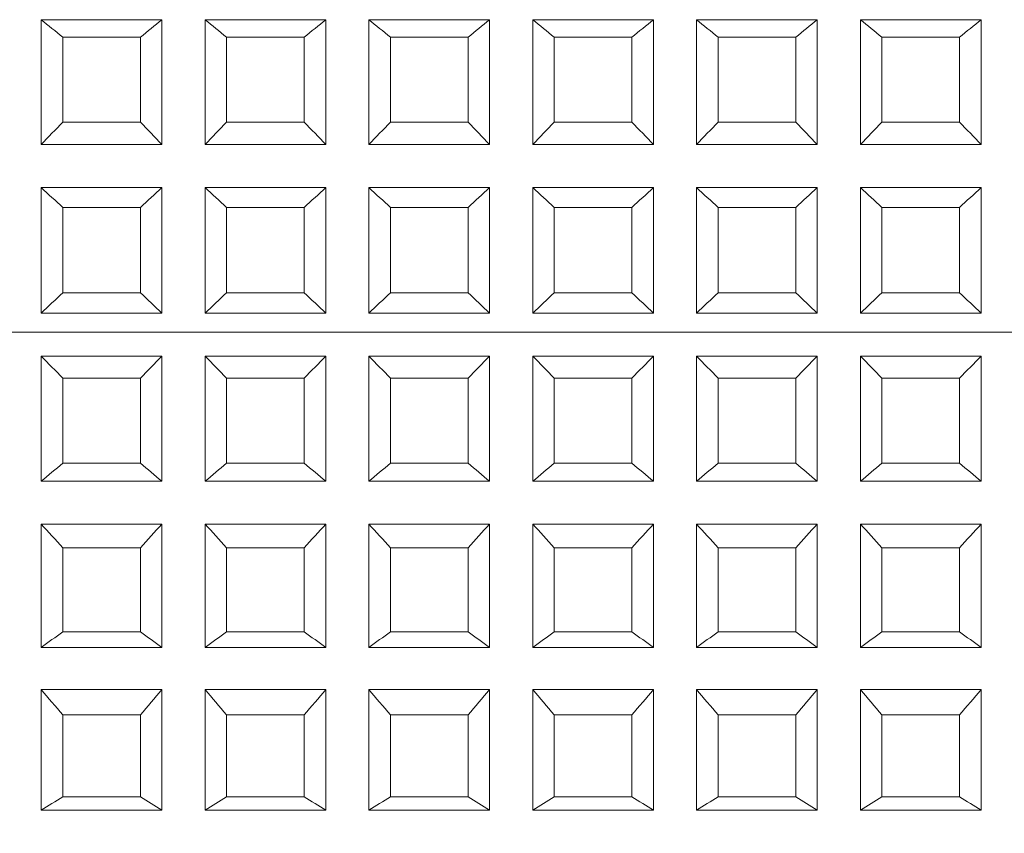
# Model space of a CAD drawing. Units: millimetres. Extents: x 1493.8 to 1578.7, y 1548.1 to 1636.4.
# Drawn here: x 1515.6 to 1516.7, y 1573.2 to 1574.2 of the extents above; entities that cross this region are included whole.
import ezdxf

# ---------------------------------------------------------------- set-up
doc = ezdxf.new("R2010")
doc.units = ezdxf.units.MM
doc.layers.add('cotas', color=253, linetype='Continuous', lineweight=5)
doc.layers.add('cuerpo', color=7, linetype='Continuous', lineweight=5)
doc.styles.add('ARIAL', font='arial.ttf')
doc.dimstyles.new('RS (E1.10)', dxfattribs={"dimtxt": 1.5, "dimasz": 0.7, "dimexe": 0.5, "dimexo": 1, "dimgap": 1, "dimtad": 0, "dimtih": 1, "dimtoh": 1, "dimdec": 0, "dimlfac": 10, "dimtxsty": 'ARIAL', "dimcen": 0, "dimclrd": 256, "dimclre": 256, "dimclrt": 256, "dimadec": 0, "dimazin": 0, "dimtfac": 1, "dimtdec": 0, "dimtofl": 0, "dimtmove": 0, "dimatfit": 3, "dimfxl": 1, "dimlwd": -1, "dimlwe": -1, "dimarcsym": 0})

# ---------------------------------------------------------------- blocks, each defined once
blk = doc.blocks.new('*D78')
at = {"layer": 'cotas', "transparency": 16777216}
for p, q in [((1514.393, 1573.79), (1519.9079, 1573.79)), ((1519.4079, 1573.09), (1519.4079, 1572.0559)), ((1519.4079, 1567.49), (1519.4079, 1568.5241)), ((1514.3929, 1566.79), (1519.9079, 1566.79))]:
    blk.add_line(p, q, dxfattribs=at)
for points in [[(1519.2912, 1573.09), (1519.5246, 1573.09), (1519.4079, 1573.79)], [(1519.2912, 1567.49), (1519.5246, 1567.49), (1519.4079, 1566.79)]]:
    blk.add_solid(points, dxfattribs=at)
at = {"layer": 'Defpoints', "color": 0, "transparency": 16777216}
for p in [(1513.393, 1573.79), (1513.3929, 1566.79), (1519.4079, 1566.79)]:
    blk.add_point(p, dxfattribs=at)
at = {"layer": 'cotas', "transparency": 16777216, "insert": (1519.4079, 1570.29), "char_height": 1.5, "attachment_point": 5, "style": 'ARIAL'}
blk.add_mtext('70', dxfattribs=at)

msp = doc.modelspace()

# ---------------------------------------------------------------- linework, layer by layer
at = {"layer": 'cuerpo'}
for p, q in [((1515.608, 1574.1526), (1515.608, 1574.0077)), ((1515.608, 1574.1526), (1515.748, 1574.1526)), ((1515.748, 1574.1526), (1515.748, 1574.0077)), ((1515.798, 1574.1526), (1515.798, 1574.0077)), ((1515.798, 1574.1526), (1515.938, 1574.1526)), ((1515.938, 1574.1526), (1515.938, 1574.0077)), ((1515.988, 1574.1526), (1515.988, 1574.0077)), ((1515.988, 1574.1526), (1516.128, 1574.1526)), ((1516.128, 1574.1526), (1516.128, 1574.0077)), ((1516.178, 1574.1526), (1516.178, 1574.0077)), ((1516.178, 1574.1526), (1516.318, 1574.1526)), ((1516.318, 1574.1526), (1516.318, 1574.0077)), ((1516.368, 1574.1526), (1516.368, 1574.0077)), ((1516.368, 1574.1526), (1516.508, 1574.1526)), ((1516.508, 1574.1526), (1516.508, 1574.0077)), ((1516.558, 1574.1526), (1516.558, 1574.0077)), ((1516.558, 1574.1526), (1516.698, 1574.1526)), ((1516.698, 1574.1526), (1516.698, 1574.0077)), ((1515.633, 1574.1322), (1515.723, 1574.1322)), ((1515.633, 1574.1322), (1515.633, 1574.0337)), ((1515.723, 1574.1322), (1515.723, 1574.0337)), ((1515.823, 1574.1322), (1515.823, 1574.0337)), ((1515.823, 1574.1322), (1515.913, 1574.1322)), ((1515.913, 1574.1322), (1515.913, 1574.0337)), ((1516.013, 1574.1322), (1516.103, 1574.1322)), ((1516.013, 1574.1322), (1516.013, 1574.0337)), ((1516.103, 1574.1322), (1516.103, 1574.0337)), ((1516.203, 1574.1322), (1516.203, 1574.0337)), ((1516.203, 1574.1322), (1516.293, 1574.1322)), ((1516.293, 1574.1322), (1516.293, 1574.0337)), ((1516.393, 1574.1322), (1516.393, 1574.0337)), ((1516.393, 1574.1322), (1516.483, 1574.1322)), ((1516.483, 1574.1322), (1516.483, 1574.0337)), ((1516.583, 1574.1322), (1516.583, 1574.0337)), ((1516.583, 1574.1322), (1516.673, 1574.1322)), ((1516.673, 1574.1322), (1516.673, 1574.0337)), ((1515.633, 1574.0337), (1515.723, 1574.0337)), ((1515.823, 1574.0337), (1515.913, 1574.0337)), ((1516.013, 1574.0337), (1516.103, 1574.0337)), ((1516.203, 1574.0337), (1516.293, 1574.0337)), ((1516.393, 1574.0337), (1516.483, 1574.0337)), ((1516.583, 1574.0337), (1516.673, 1574.0337)), ((1515.608, 1574.0077), (1515.748, 1574.0077)), ((1515.798, 1574.0077), (1515.938, 1574.0077)), ((1515.988, 1574.0077), (1516.128, 1574.0077)), ((1516.178, 1574.0077), (1516.318, 1574.0077)), ((1516.368, 1574.0077), (1516.508, 1574.0077)), ((1516.558, 1574.0077), (1516.698, 1574.0077)), ((1515.608, 1573.9578), (1515.608, 1573.8121)), ((1515.608, 1573.9578), (1515.748, 1573.9578)), ((1515.748, 1573.9578), (1515.748, 1573.8121)), ((1515.798, 1573.9578), (1515.798, 1573.8121)), ((1515.798, 1573.9578), (1515.938, 1573.9578)), ((1515.938, 1573.9578), (1515.938, 1573.8121)), ((1515.988, 1573.9578), (1515.988, 1573.8121)), ((1515.988, 1573.9578), (1516.128, 1573.9578)), ((1516.128, 1573.9578), (1516.128, 1573.8121)), ((1516.178, 1573.9578), (1516.178, 1573.8121)), ((1516.178, 1573.9578), (1516.318, 1573.9578)), ((1516.318, 1573.9578), (1516.318, 1573.8121)), ((1516.368, 1573.9578), (1516.368, 1573.8121)), ((1516.368, 1573.9578), (1516.508, 1573.9578)), ((1516.508, 1573.9578), (1516.508, 1573.8121)), ((1516.558, 1573.9578), (1516.558, 1573.8121)), ((1516.558, 1573.9578), (1516.698, 1573.9578)), ((1516.698, 1573.9578), (1516.698, 1573.8121)), ((1515.633, 1573.9348), (1515.723, 1573.9348)), ((1515.633, 1573.9348), (1515.633, 1573.8358)), ((1515.723, 1573.9348), (1515.723, 1573.8358)), ((1515.823, 1573.9348), (1515.913, 1573.9348)), ((1515.823, 1573.9348), (1515.823, 1573.8358)), ((1515.913, 1573.9348), (1515.913, 1573.8358)), ((1516.013, 1573.9348), (1516.103, 1573.9348)), ((1516.013, 1573.9348), (1516.013, 1573.8358)), ((1516.103, 1573.9348), (1516.103, 1573.8358)), ((1516.203, 1573.9348), (1516.293, 1573.9348)), ((1516.203, 1573.9348), (1516.203, 1573.8358)), ((1516.293, 1573.9348), (1516.293, 1573.8358)), ((1516.393, 1573.9348), (1516.483, 1573.9348)), ((1516.393, 1573.9348), (1516.393, 1573.8358)), ((1516.483, 1573.9348), (1516.483, 1573.8358)), ((1516.583, 1573.9348), (1516.673, 1573.9348)), ((1516.583, 1573.9348), (1516.583, 1573.8358)), ((1516.673, 1573.9348), (1516.673, 1573.8358)), ((1515.633, 1573.8358), (1515.723, 1573.8358)), ((1515.823, 1573.8358), (1515.913, 1573.8358)), ((1516.013, 1573.8358), (1516.103, 1573.8358)), ((1516.203, 1573.8358), (1516.293, 1573.8358)), ((1516.393, 1573.8358), (1516.483, 1573.8358)), ((1516.583, 1573.8358), (1516.673, 1573.8358)), ((1515.608, 1573.8121), (1515.748, 1573.8121)), ((1515.798, 1573.8121), (1515.938, 1573.8121)), ((1515.988, 1573.8121), (1516.128, 1573.8121)), ((1516.178, 1573.8121), (1516.318, 1573.8121)), ((1516.368, 1573.8121), (1516.508, 1573.8121)), ((1516.558, 1573.8121), (1516.698, 1573.8121)), ((1515.608, 1573.7622), (1515.748, 1573.7622)), ((1515.608, 1573.7622), (1515.608, 1573.617)), ((1515.748, 1573.7622), (1515.748, 1573.617)), ((1515.798, 1573.7622), (1515.938, 1573.7622)), ((1515.798, 1573.7622), (1515.798, 1573.617)), ((1515.938, 1573.7622), (1515.938, 1573.617)), ((1515.988, 1573.7622), (1516.128, 1573.7622)), ((1515.988, 1573.7622), (1515.988, 1573.617)), ((1516.128, 1573.7622), (1516.128, 1573.617)), ((1516.178, 1573.7622), (1516.318, 1573.7622)), ((1516.178, 1573.7622), (1516.178, 1573.617)), ((1516.318, 1573.7622), (1516.318, 1573.617)), ((1516.368, 1573.7622), (1516.368, 1573.617)), ((1516.368, 1573.7622), (1516.508, 1573.7622)), ((1516.508, 1573.7622), (1516.508, 1573.617)), ((1516.558, 1573.7622), (1516.698, 1573.7622)), ((1516.558, 1573.7622), (1516.558, 1573.617)), ((1516.698, 1573.7622), (1516.698, 1573.617)), ((1515.633, 1573.7367), (1515.723, 1573.7367)), ((1515.633, 1573.7367), (1515.633, 1573.638)), ((1515.723, 1573.7367), (1515.723, 1573.638)), ((1515.823, 1573.7367), (1515.913, 1573.7367)), ((1515.823, 1573.7367), (1515.823, 1573.638)), ((1515.913, 1573.7367), (1515.913, 1573.638)), ((1516.013, 1573.7367), (1516.103, 1573.7367)), ((1516.013, 1573.7367), (1516.013, 1573.638)), ((1516.103, 1573.7367), (1516.103, 1573.638)), ((1516.203, 1573.7367), (1516.293, 1573.7367)), ((1516.203, 1573.7367), (1516.203, 1573.638)), ((1516.293, 1573.7367), (1516.293, 1573.638)), ((1516.393, 1573.7367), (1516.393, 1573.638)), ((1516.393, 1573.7367), (1516.483, 1573.7367)), ((1516.483, 1573.7367), (1516.483, 1573.638)), ((1516.583, 1573.7367), (1516.673, 1573.7367)), ((1516.583, 1573.7367), (1516.583, 1573.638)), ((1516.673, 1573.7367), (1516.673, 1573.638)), ((1515.633, 1573.638), (1515.723, 1573.638)), ((1515.823, 1573.638), (1515.913, 1573.638)), ((1516.013, 1573.638), (1516.103, 1573.638)), ((1516.203, 1573.638), (1516.293, 1573.638)), ((1516.393, 1573.638), (1516.483, 1573.638)), ((1516.583, 1573.638), (1516.673, 1573.638)), ((1515.608, 1573.617), (1515.748, 1573.617)), ((1515.798, 1573.617), (1515.938, 1573.617)), ((1515.988, 1573.617), (1516.128, 1573.617)), ((1516.178, 1573.617), (1516.318, 1573.617)), ((1516.368, 1573.617), (1516.508, 1573.617)), ((1516.558, 1573.617), (1516.698, 1573.617)), ((1515.608, 1573.5674), (1515.608, 1573.4241)), ((1515.608, 1573.5674), (1515.748, 1573.5674)), ((1515.748, 1573.5674), (1515.748, 1573.4241)), ((1515.798, 1573.5674), (1515.798, 1573.4241)), ((1515.798, 1573.5674), (1515.938, 1573.5674)), ((1515.938, 1573.5674), (1515.938, 1573.4241)), ((1515.988, 1573.5674), (1515.988, 1573.4241)), ((1515.988, 1573.5674), (1516.128, 1573.5674)), ((1516.128, 1573.5674), (1516.128, 1573.4241)), ((1516.178, 1573.5674), (1516.178, 1573.4241)), ((1516.178, 1573.5674), (1516.318, 1573.5674)), ((1516.318, 1573.5674), (1516.318, 1573.4241)), ((1516.368, 1573.5674), (1516.368, 1573.4241)), ((1516.368, 1573.5674), (1516.508, 1573.5674)), ((1516.508, 1573.5674), (1516.508, 1573.4241)), ((1516.558, 1573.5674), (1516.558, 1573.4241)), ((1516.558, 1573.5674), (1516.698, 1573.5674)), ((1516.698, 1573.5674), (1516.698, 1573.4241)), ((1515.633, 1573.5398), (1515.723, 1573.5398)), ((1515.633, 1573.5398), (1515.633, 1573.4424)), ((1515.723, 1573.5398), (1515.723, 1573.4424)), ((1515.823, 1573.5398), (1515.913, 1573.5398)), ((1515.823, 1573.5398), (1515.823, 1573.4424)), ((1515.913, 1573.5398), (1515.913, 1573.4424)), ((1516.013, 1573.5398), (1516.103, 1573.5398)), ((1516.013, 1573.5398), (1516.013, 1573.4424)), ((1516.103, 1573.5398), (1516.103, 1573.4424)), ((1516.203, 1573.5398), (1516.293, 1573.5398)), ((1516.203, 1573.5398), (1516.203, 1573.4424)), ((1516.293, 1573.5398), (1516.293, 1573.4424)), ((1516.393, 1573.5398), (1516.483, 1573.5398)), ((1516.393, 1573.5398), (1516.393, 1573.4424)), ((1516.483, 1573.5398), (1516.483, 1573.4424)), ((1516.583, 1573.5398), (1516.673, 1573.5398)), ((1516.583, 1573.5398), (1516.583, 1573.4424)), ((1516.673, 1573.5398), (1516.673, 1573.4424)), ((1515.633, 1573.4424), (1515.723, 1573.4424)), ((1515.823, 1573.4424), (1515.913, 1573.4424)), ((1516.013, 1573.4424), (1516.103, 1573.4424)), ((1516.203, 1573.4424), (1516.293, 1573.4424)), ((1516.393, 1573.4424), (1516.483, 1573.4424)), ((1516.583, 1573.4424), (1516.673, 1573.4424)), ((1515.608, 1573.4241), (1515.748, 1573.4241)), ((1515.798, 1573.4241), (1515.938, 1573.4241)), ((1515.988, 1573.4241), (1516.128, 1573.4241)), ((1516.178, 1573.4241), (1516.318, 1573.4241)), ((1516.368, 1573.4241), (1516.508, 1573.4241)), ((1516.558, 1573.4241), (1516.698, 1573.4241)), ((1515.608, 1573.3754), (1515.608, 1573.2353)), ((1515.608, 1573.3754), (1515.748, 1573.3754)), ((1515.748, 1573.3754), (1515.748, 1573.2353)), ((1515.798, 1573.3754), (1515.798, 1573.2353)), ((1515.798, 1573.3754), (1515.938, 1573.3754)), ((1515.938, 1573.3754), (1515.938, 1573.2353)), ((1515.988, 1573.3754), (1515.988, 1573.2353)), ((1515.988, 1573.3754), (1516.128, 1573.3754)), ((1516.128, 1573.3754), (1516.128, 1573.2353)), ((1516.178, 1573.3754), (1516.178, 1573.2353)), ((1516.178, 1573.3754), (1516.318, 1573.3754)), ((1516.318, 1573.3754), (1516.318, 1573.2353)), ((1516.368, 1573.3754), (1516.368, 1573.2353)), ((1516.368, 1573.3754), (1516.508, 1573.3754)), ((1516.508, 1573.3754), (1516.508, 1573.2353)), ((1516.558, 1573.3754), (1516.558, 1573.2353)), ((1516.558, 1573.3754), (1516.698, 1573.3754)), ((1516.698, 1573.3754), (1516.698, 1573.2353)), ((1515.633, 1573.3459), (1515.723, 1573.3459)), ((1515.633, 1573.3459), (1515.633, 1573.2507)), ((1515.723, 1573.3459), (1515.723, 1573.2507)), ((1515.823, 1573.3459), (1515.913, 1573.3459)), ((1515.823, 1573.3459), (1515.823, 1573.2507)), ((1515.913, 1573.3459), (1515.913, 1573.2507)), ((1516.013, 1573.3459), (1516.103, 1573.3459)), ((1516.013, 1573.3459), (1516.013, 1573.2507)), ((1516.103, 1573.3459), (1516.103, 1573.2507)), ((1516.203, 1573.3459), (1516.293, 1573.3459)), ((1516.203, 1573.3459), (1516.203, 1573.2507)), ((1516.293, 1573.3459), (1516.293, 1573.2507)), ((1516.393, 1573.3459), (1516.483, 1573.3459)), ((1516.393, 1573.3459), (1516.393, 1573.2507)), ((1516.483, 1573.3459), (1516.483, 1573.2507)), ((1516.583, 1573.3459), (1516.673, 1573.3459)), ((1516.583, 1573.3459), (1516.583, 1573.2507)), ((1516.673, 1573.3459), (1516.673, 1573.2507)), ((1515.633, 1573.2507), (1515.723, 1573.2507)), ((1515.823, 1573.2507), (1515.913, 1573.2507)), ((1516.013, 1573.2507), (1516.103, 1573.2507)), ((1516.203, 1573.2507), (1516.293, 1573.2507)), ((1516.393, 1573.2507), (1516.483, 1573.2507)), ((1516.583, 1573.2507), (1516.673, 1573.2507)), ((1515.608, 1573.2353), (1515.748, 1573.2353)), ((1515.798, 1573.2353), (1515.938, 1573.2353)), ((1515.988, 1573.2353), (1516.128, 1573.2353)), ((1516.178, 1573.2353), (1516.318, 1573.2353)), ((1516.368, 1573.2353), (1516.508, 1573.2353)), ((1516.558, 1573.2353), (1516.698, 1573.2353))]:
    msp.add_line(p, q, dxfattribs=at)
for points in [[(1515.633, 1574.1322), (1515.6247, 1574.139), (1515.6163, 1574.1458), (1515.608, 1574.1526)], [(1515.748, 1574.1526), (1515.7397, 1574.1458), (1515.7314, 1574.139), (1515.723, 1574.1322)], [(1515.823, 1574.1322), (1515.8147, 1574.139), (1515.8063, 1574.1458), (1515.798, 1574.1526)], [(1515.938, 1574.1526), (1515.9297, 1574.1458), (1515.9214, 1574.139), (1515.913, 1574.1322)], [(1516.013, 1574.1322), (1516.0047, 1574.139), (1515.9963, 1574.1458), (1515.988, 1574.1526)], [(1516.128, 1574.1526), (1516.1197, 1574.1458), (1516.1114, 1574.139), (1516.103, 1574.1322)], [(1516.203, 1574.1322), (1516.1947, 1574.139), (1516.1863, 1574.1458), (1516.178, 1574.1526)], [(1516.318, 1574.1526), (1516.3097, 1574.1458), (1516.3014, 1574.139), (1516.293, 1574.1322)], [(1516.393, 1574.1322), (1516.3847, 1574.139), (1516.3763, 1574.1458), (1516.368, 1574.1526)], [(1516.508, 1574.1526), (1516.4997, 1574.1458), (1516.4914, 1574.139), (1516.483, 1574.1322)], [(1516.583, 1574.1322), (1516.5747, 1574.139), (1516.5663, 1574.1458), (1516.558, 1574.1526)], [(1516.698, 1574.1526), (1516.6897, 1574.1458), (1516.6814, 1574.139), (1516.673, 1574.1322)], [(1515.608, 1574.0077), (1515.6163, 1574.0164), (1515.6247, 1574.0251), (1515.633, 1574.0337)], [(1515.723, 1574.0337), (1515.7314, 1574.0251), (1515.7397, 1574.0164), (1515.748, 1574.0077)], [(1515.798, 1574.0077), (1515.8063, 1574.0164), (1515.8147, 1574.0251), (1515.823, 1574.0337)], [(1515.913, 1574.0337), (1515.9214, 1574.0251), (1515.9297, 1574.0164), (1515.938, 1574.0077)], [(1515.988, 1574.0077), (1515.9963, 1574.0164), (1516.0047, 1574.0251), (1516.013, 1574.0337)], [(1516.103, 1574.0337), (1516.1114, 1574.0251), (1516.1197, 1574.0164), (1516.128, 1574.0077)], [(1516.178, 1574.0077), (1516.1863, 1574.0164), (1516.1947, 1574.0251), (1516.203, 1574.0337)], [(1516.293, 1574.0337), (1516.3014, 1574.0251), (1516.3097, 1574.0164), (1516.318, 1574.0077)], [(1516.368, 1574.0077), (1516.3763, 1574.0164), (1516.3847, 1574.0251), (1516.393, 1574.0337)], [(1516.483, 1574.0337), (1516.4914, 1574.0251), (1516.4997, 1574.0164), (1516.508, 1574.0077)], [(1516.558, 1574.0077), (1516.5663, 1574.0164), (1516.5747, 1574.0251), (1516.583, 1574.0337)], [(1516.673, 1574.0337), (1516.6814, 1574.0251), (1516.6897, 1574.0164), (1516.698, 1574.0077)], [(1515.633, 1573.9348), (1515.6247, 1573.9425), (1515.6163, 1573.9501), (1515.608, 1573.9578)], [(1515.748, 1573.9578), (1515.7397, 1573.9501), (1515.7314, 1573.9425), (1515.723, 1573.9348)], [(1515.823, 1573.9348), (1515.8147, 1573.9425), (1515.8063, 1573.9501), (1515.798, 1573.9578)], [(1515.938, 1573.9578), (1515.9297, 1573.9501), (1515.9214, 1573.9425), (1515.913, 1573.9348)], [(1516.013, 1573.9348), (1516.0047, 1573.9425), (1515.9963, 1573.9501), (1515.988, 1573.9578)], [(1516.128, 1573.9578), (1516.1197, 1573.9501), (1516.1114, 1573.9425), (1516.103, 1573.9348)], [(1516.203, 1573.9348), (1516.1947, 1573.9425), (1516.1863, 1573.9501), (1516.178, 1573.9578)], [(1516.318, 1573.9578), (1516.3097, 1573.9501), (1516.3014, 1573.9425), (1516.293, 1573.9348)], [(1516.393, 1573.9348), (1516.3847, 1573.9425), (1516.3763, 1573.9501), (1516.368, 1573.9578)], [(1516.508, 1573.9578), (1516.4997, 1573.9501), (1516.4914, 1573.9425), (1516.483, 1573.9348)], [(1516.583, 1573.9348), (1516.5747, 1573.9425), (1516.5663, 1573.9501), (1516.558, 1573.9578)], [(1516.698, 1573.9578), (1516.6897, 1573.9501), (1516.6814, 1573.9425), (1516.673, 1573.9348)], [(1515.608, 1573.8121), (1515.6163, 1573.82), (1515.6247, 1573.8279), (1515.633, 1573.8358)], [(1515.723, 1573.8358), (1515.7314, 1573.8279), (1515.7397, 1573.82), (1515.748, 1573.8121)], [(1515.798, 1573.8121), (1515.8063, 1573.82), (1515.8147, 1573.8279), (1515.823, 1573.8358)], [(1515.913, 1573.8358), (1515.9214, 1573.8279), (1515.9297, 1573.82), (1515.938, 1573.8121)], [(1515.988, 1573.8121), (1515.9963, 1573.82), (1516.0047, 1573.8279), (1516.013, 1573.8358)], [(1516.103, 1573.8358), (1516.1114, 1573.8279), (1516.1197, 1573.82), (1516.128, 1573.8121)], [(1516.178, 1573.8121), (1516.1863, 1573.82), (1516.1947, 1573.8279), (1516.203, 1573.8358)], [(1516.293, 1573.8358), (1516.3014, 1573.8279), (1516.3097, 1573.82), (1516.318, 1573.8121)], [(1516.368, 1573.8121), (1516.3763, 1573.82), (1516.3847, 1573.8279), (1516.393, 1573.8358)], [(1516.483, 1573.8358), (1516.4914, 1573.8279), (1516.4997, 1573.82), (1516.508, 1573.8121)], [(1516.558, 1573.8121), (1516.5663, 1573.82), (1516.5747, 1573.8279), (1516.583, 1573.8358)], [(1516.673, 1573.8358), (1516.6814, 1573.8279), (1516.6897, 1573.82), (1516.698, 1573.8121)], [(1515.633, 1573.7367), (1515.6247, 1573.7452), (1515.6163, 1573.7537), (1515.608, 1573.7622)], [(1515.748, 1573.7622), (1515.7397, 1573.7537), (1515.7314, 1573.7452), (1515.723, 1573.7367)], [(1515.823, 1573.7367), (1515.8147, 1573.7452), (1515.8063, 1573.7537), (1515.798, 1573.7622)], [(1515.938, 1573.7622), (1515.9297, 1573.7537), (1515.9214, 1573.7452), (1515.913, 1573.7367)], [(1516.013, 1573.7367), (1516.0047, 1573.7452), (1515.9963, 1573.7537), (1515.988, 1573.7622)], [(1516.128, 1573.7622), (1516.1197, 1573.7537), (1516.1114, 1573.7452), (1516.103, 1573.7367)], [(1516.203, 1573.7367), (1516.1947, 1573.7452), (1516.1863, 1573.7537), (1516.178, 1573.7622)], [(1516.318, 1573.7622), (1516.3097, 1573.7537), (1516.3014, 1573.7452), (1516.293, 1573.7367)], [(1516.393, 1573.7367), (1516.3847, 1573.7452), (1516.3763, 1573.7537), (1516.368, 1573.7622)], [(1516.508, 1573.7622), (1516.4997, 1573.7537), (1516.4914, 1573.7452), (1516.483, 1573.7367)], [(1516.583, 1573.7367), (1516.5747, 1573.7452), (1516.5663, 1573.7537), (1516.558, 1573.7622)], [(1516.698, 1573.7622), (1516.6897, 1573.7537), (1516.6814, 1573.7452), (1516.673, 1573.7367)], [(1515.608, 1573.617), (1515.6163, 1573.624), (1515.6247, 1573.631), (1515.633, 1573.638)], [(1515.723, 1573.638), (1515.7314, 1573.631), (1515.7397, 1573.624), (1515.748, 1573.617)], [(1515.798, 1573.617), (1515.8063, 1573.624), (1515.8147, 1573.631), (1515.823, 1573.638)], [(1515.913, 1573.638), (1515.9214, 1573.631), (1515.9297, 1573.624), (1515.938, 1573.617)], [(1515.988, 1573.617), (1515.9963, 1573.624), (1516.0047, 1573.631), (1516.013, 1573.638)], [(1516.103, 1573.638), (1516.1114, 1573.631), (1516.1197, 1573.624), (1516.128, 1573.617)], [(1516.178, 1573.617), (1516.1863, 1573.624), (1516.1947, 1573.631), (1516.203, 1573.638)], [(1516.293, 1573.638), (1516.3014, 1573.631), (1516.3097, 1573.624), (1516.318, 1573.617)], [(1516.368, 1573.617), (1516.3763, 1573.624), (1516.3847, 1573.631), (1516.393, 1573.638)], [(1516.483, 1573.638), (1516.4914, 1573.631), (1516.4997, 1573.624), (1516.508, 1573.617)], [(1516.558, 1573.617), (1516.5663, 1573.624), (1516.5747, 1573.631), (1516.583, 1573.638)], [(1516.673, 1573.638), (1516.6814, 1573.631), (1516.6897, 1573.624), (1516.698, 1573.617)], [(1515.633, 1573.5398), (1515.6247, 1573.549), (1515.6163, 1573.5582), (1515.608, 1573.5674)], [(1515.748, 1573.5674), (1515.7397, 1573.5582), (1515.7314, 1573.549), (1515.723, 1573.5398)], [(1515.823, 1573.5398), (1515.8147, 1573.549), (1515.8063, 1573.5582), (1515.798, 1573.5674)], [(1515.938, 1573.5674), (1515.9297, 1573.5582), (1515.9214, 1573.549), (1515.913, 1573.5398)], [(1516.013, 1573.5398), (1516.0047, 1573.549), (1515.9963, 1573.5582), (1515.988, 1573.5674)], [(1516.128, 1573.5674), (1516.1197, 1573.5582), (1516.1114, 1573.549), (1516.103, 1573.5398)], [(1516.203, 1573.5398), (1516.1947, 1573.549), (1516.1863, 1573.5582), (1516.178, 1573.5674)], [(1516.318, 1573.5674), (1516.3097, 1573.5582), (1516.3014, 1573.549), (1516.293, 1573.5398)], [(1516.393, 1573.5398), (1516.3847, 1573.549), (1516.3763, 1573.5582), (1516.368, 1573.5674)], [(1516.508, 1573.5674), (1516.4997, 1573.5582), (1516.4914, 1573.549), (1516.483, 1573.5398)], [(1516.583, 1573.5398), (1516.5747, 1573.549), (1516.5663, 1573.5582), (1516.558, 1573.5674)], [(1516.698, 1573.5674), (1516.6897, 1573.5582), (1516.6814, 1573.549), (1516.673, 1573.5398)], [(1515.608, 1573.4241), (1515.6163, 1573.4302), (1515.6247, 1573.4363), (1515.633, 1573.4424)], [(1515.723, 1573.4424), (1515.7314, 1573.4363), (1515.7397, 1573.4302), (1515.748, 1573.4241)], [(1515.798, 1573.4241), (1515.8063, 1573.4302), (1515.8147, 1573.4363), (1515.823, 1573.4424)], [(1515.913, 1573.4424), (1515.9214, 1573.4363), (1515.9297, 1573.4302), (1515.938, 1573.4241)], [(1515.988, 1573.4241), (1515.9963, 1573.4302), (1516.0047, 1573.4363), (1516.013, 1573.4424)], [(1516.103, 1573.4424), (1516.1114, 1573.4363), (1516.1197, 1573.4302), (1516.128, 1573.4241)], [(1516.178, 1573.4241), (1516.1863, 1573.4302), (1516.1947, 1573.4363), (1516.203, 1573.4424)], [(1516.293, 1573.4424), (1516.3014, 1573.4363), (1516.3097, 1573.4302), (1516.318, 1573.4241)], [(1516.368, 1573.4241), (1516.3763, 1573.4302), (1516.3847, 1573.4363), (1516.393, 1573.4424)], [(1516.483, 1573.4424), (1516.4914, 1573.4363), (1516.4997, 1573.4302), (1516.508, 1573.4241)], [(1516.558, 1573.4241), (1516.5663, 1573.4302), (1516.5747, 1573.4363), (1516.583, 1573.4424)], [(1516.673, 1573.4424), (1516.6814, 1573.4363), (1516.6897, 1573.4302), (1516.698, 1573.4241)], [(1515.633, 1573.3459), (1515.6247, 1573.3557), (1515.6163, 1573.3655), (1515.608, 1573.3754)], [(1515.748, 1573.3754), (1515.7397, 1573.3655), (1515.7314, 1573.3557), (1515.723, 1573.3459)], [(1515.823, 1573.3459), (1515.8147, 1573.3557), (1515.8063, 1573.3655), (1515.798, 1573.3754)], [(1515.938, 1573.3754), (1515.9297, 1573.3655), (1515.9214, 1573.3557), (1515.913, 1573.3459)], [(1516.013, 1573.3459), (1516.0047, 1573.3557), (1515.9963, 1573.3655), (1515.988, 1573.3754)], [(1516.128, 1573.3754), (1516.1197, 1573.3655), (1516.1114, 1573.3557), (1516.103, 1573.3459)], [(1516.203, 1573.3459), (1516.1947, 1573.3557), (1516.1863, 1573.3655), (1516.178, 1573.3754)], [(1516.318, 1573.3754), (1516.3097, 1573.3655), (1516.3014, 1573.3557), (1516.293, 1573.3459)], [(1516.393, 1573.3459), (1516.3847, 1573.3557), (1516.3763, 1573.3655), (1516.368, 1573.3754)], [(1516.508, 1573.3754), (1516.4997, 1573.3655), (1516.4914, 1573.3557), (1516.483, 1573.3459)], [(1516.583, 1573.3459), (1516.5747, 1573.3557), (1516.5663, 1573.3655), (1516.558, 1573.3754)], [(1516.698, 1573.3754), (1516.6897, 1573.3655), (1516.6814, 1573.3557), (1516.673, 1573.3459)], [(1515.608, 1573.2353), (1515.6163, 1573.2404), (1515.6247, 1573.2455), (1515.633, 1573.2507)], [(1515.723, 1573.2507), (1515.7314, 1573.2455), (1515.7397, 1573.2404), (1515.748, 1573.2353)], [(1515.798, 1573.2353), (1515.8063, 1573.2404), (1515.8147, 1573.2455), (1515.823, 1573.2507)], [(1515.913, 1573.2507), (1515.9214, 1573.2455), (1515.9297, 1573.2404), (1515.938, 1573.2353)], [(1515.988, 1573.2353), (1515.9963, 1573.2404), (1516.0047, 1573.2455), (1516.013, 1573.2507)], [(1516.103, 1573.2507), (1516.1114, 1573.2455), (1516.1197, 1573.2404), (1516.128, 1573.2353)], [(1516.178, 1573.2353), (1516.1863, 1573.2404), (1516.1947, 1573.2455), (1516.203, 1573.2507)], [(1516.293, 1573.2507), (1516.3014, 1573.2455), (1516.3097, 1573.2404), (1516.318, 1573.2353)], [(1516.368, 1573.2353), (1516.3763, 1573.2404), (1516.3847, 1573.2455), (1516.393, 1573.2507)], [(1516.483, 1573.2507), (1516.4914, 1573.2455), (1516.4997, 1573.2404), (1516.508, 1573.2353)], [(1516.558, 1573.2353), (1516.5663, 1573.2404), (1516.5747, 1573.2455), (1516.583, 1573.2507)], [(1516.673, 1573.2507), (1516.6814, 1573.2455), (1516.6897, 1573.2404), (1516.698, 1573.2353)]]:
    msp.add_open_spline(points, degree=3, dxfattribs=at)

# ---------------------------------------------------------------- dimensions: what is measured, and where the dimension line sits
at = {"layer": 'cotas'}
dim = msp.add_linear_dim(base=(1519.4079, 1566.79), p1=(1513.393, 1573.79), p2=(1513.3929, 1566.79), angle=90, dimstyle='RS (E1.10)', dxfattribs=at)
dim.commit()
dim.dimension.update_dxf_attribs({"geometry": '*D78', "text_midpoint": (1519.4079, 1570.29)})

doc.saveas('drawing.dxf')
